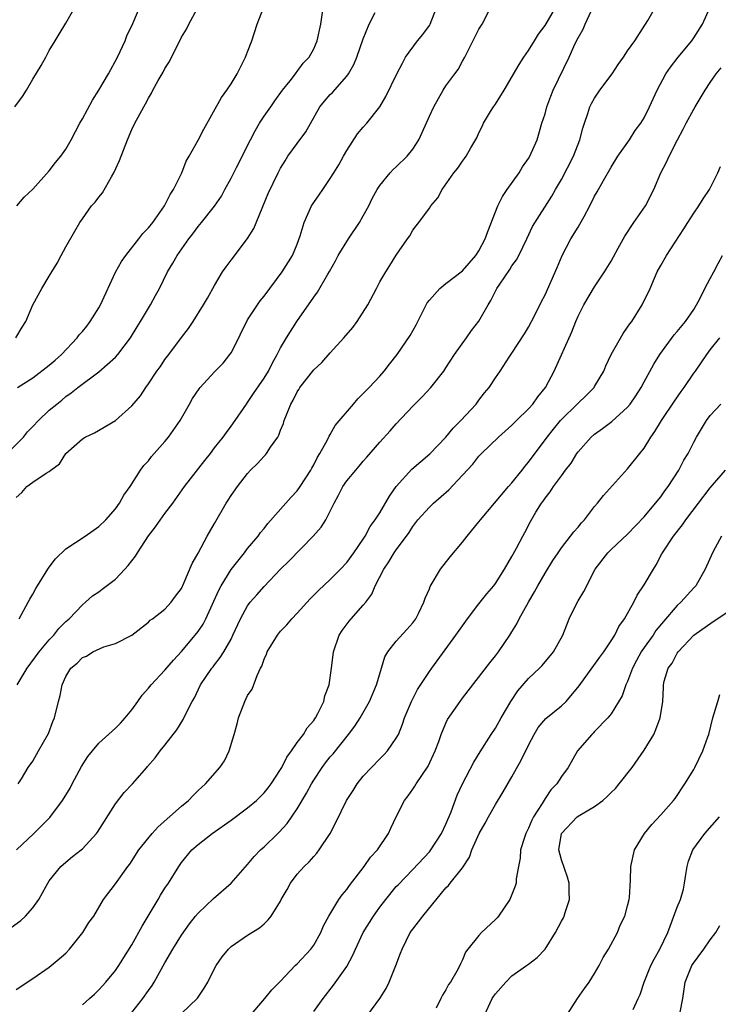
# Model space of a CAD drawing. Units: inches. Extents: x 2529000 to 2532000, y 1548000 to 1551000.
# Drawn here: x 2529499 to 2529584, y 1550256 to 1550376 of the extents above; entities that cross this region are included whole.
import ezdxf

# ---------------------------------------------------------------- set-up
doc = ezdxf.new("R2010")
doc.units = ezdxf.units.IN
doc.header["$MEASUREMENT"] = 0
doc.layers.add('LD25291548_2ft', color=135, linetype='Continuous')

msp = doc.modelspace()

# ---------------------------------------------------------------- linework, layer by layer
at = {"layer": 'LD25291548_2ft'}
for points, elevation in [([(2529498.39, 1550265.61), (2529499.55, 1550266.45), (2529500.12, 1550267), (2529501, 1550268), (2529501.72, 1550269), (2529502.6, 1550270.6), (2529502.83, 1550271), (2529503, 1550271.26), (2529504.41, 1550273), (2529505, 1550273.52), (2529505.81, 1550274.19), (2529506.85, 1550275), (2529507, 1550275.13), (2529508.73, 1550277), (2529508.85, 1550277.15), (2529511, 1550280.6), (2529512.06, 1550281.94), (2529513.06, 1550283), (2529514.8, 1550285), (2529514.9, 1550285.1), (2529515.83, 1550286.17), (2529516.43, 1550287), (2529517, 1550287.71), (2529518.44, 1550289.56), (2529519.21, 1550290.79), (2529519.57, 1550291.57), (2529520.28, 1550293), (2529520.56, 1550293.44), (2529521.3, 1550295), (2529522.66, 1550297), (2529522.82, 1550297.18), (2529523, 1550297.43), (2529523.7, 1550298.3), (2529524.13, 1550299), (2529525, 1550300.54), (2529525.23, 1550301), (2529526.15, 1550303), (2529527, 1550304.55), (2529527.33, 1550305), (2529528.12, 1550305.88), (2529529, 1550306.92), (2529531, 1550309.02), (2529532.01, 1550309.99), (2529534.94, 1550313), (2529535.89, 1550314.11), (2529536.46, 1550315), (2529537, 1550316.01), (2529537.49, 1550317), (2529538.02, 1550317.98), (2529538.54, 1550319), (2529539, 1550319.7), (2529540.09, 1550321), (2529540.52, 1550321.48), (2529541, 1550322.09), (2529541.42, 1550322.58), (2529543, 1550324.38), (2529544.26, 1550325.74), (2529545, 1550326.59), (2529547, 1550328.74), (2529548.13, 1550329.87), (2529549.17, 1550331), (2529550.74, 1550333), (2529551, 1550333.37), (2529552.05, 1550335), (2529553.48, 1550337), (2529554.09, 1550337.91), (2529555, 1550339.05), (2529556.1, 1550341), (2529556.44, 1550341.56), (2529557.18, 1550343), (2529557.51, 1550343.51), (2529558.72, 1550345.28), (2529559, 1550345.74), (2529559.53, 1550346.47), (2529559.82, 1550347), (2529560.8, 1550349), (2529561.49, 1550350.51), (2529563.82, 1550354.18), (2529564.28, 1550355), (2529565, 1550356.19), (2529566.44, 1550359), (2529567.23, 1550361), (2529567.59, 1550362.41), (2529567.77, 1550363), (2529568.18, 1550364.18), (2529568.44, 1550365), (2529568.62, 1550365.38), (2529569, 1550366.05), (2529569.65, 1550367), (2529571.12, 1550369), (2529571.86, 1550370.14), (2529572.5, 1550371), (2529573, 1550371.78), (2529573.86, 1550373), (2529575.1, 1550374.9), (2529575.18, 1550375), (2529575.45, 1550375.45), (2529576.57, 1550377.43)], 7594), ([(2529498.84, 1550365), (2529499.75, 1550366.25), (2529500.22, 1550367), (2529501, 1550368.34), (2529502.01, 1550369.99), (2529502.58, 1550371), (2529503, 1550371.83), (2529503.69, 1550373), (2529504.2, 1550373.8), (2529505, 1550375.11), (2529506.41, 1550377.59)], 7574), ([(2529499.07, 1550353), (2529499.96, 1550354.04), (2529501, 1550355.01), (2529503, 1550357.26), (2529503.74, 1550358.26), (2529504.38, 1550359), (2529505, 1550359.87), (2529505.66, 1550361), (2529506.69, 1550363), (2529507, 1550363.53), (2529508.21, 1550365.79), (2529509, 1550367), (2529510.17, 1550369), (2529511.24, 1550371), (2529512.17, 1550373), (2529512.39, 1550373.61), (2529513.1, 1550375.1), (2529514.24, 1550377.76)], 7576), ([(2529497.9, 1550323), (2529499.87, 1550325), (2529500.37, 1550325.63), (2529501, 1550326.3), (2529501.68, 1550327), (2529503, 1550328.25), (2529503.91, 1550329), (2529504.52, 1550329.48), (2529505, 1550329.9), (2529505.66, 1550330.34), (2529506.45, 1550331), (2529509, 1550332.91), (2529511, 1550334.69), (2529511.29, 1550335), (2529512.81, 1550337), (2529513.64, 1550338.36), (2529514.05, 1550339), (2529515.26, 1550341), (2529515.85, 1550342.15), (2529516.32, 1550343), (2529517.32, 1550345), (2529517.94, 1550346.06), (2529518.48, 1550347), (2529519.88, 1550349), (2529520.38, 1550349.62), (2529521, 1550350.49), (2529521.43, 1550351), (2529523, 1550352.96), (2529523.83, 1550354.17), (2529524.26, 1550355), (2529525, 1550356.34), (2529525.66, 1550357.66), (2529527.37, 1550361), (2529527.91, 1550362.09), (2529528.46, 1550363), (2529529, 1550363.87), (2529529.81, 1550365), (2529530.29, 1550365.71), (2529531.24, 1550367), (2529532.14, 1550368.14), (2529532.79, 1550369), (2529532.87, 1550369.13), (2529533, 1550369.28), (2529533.73, 1550370.27), (2529534.44, 1550371), (2529535, 1550372.01), (2529535.44, 1550373), (2529535.85, 1550375), (2529536.15, 1550377)], 7582), ([(2529498.94, 1550337), (2529499.7, 1550338.3), (2529500.14, 1550339), (2529501.01, 1550341), (2529502.11, 1550343), (2529503, 1550344.47), (2529503.3, 1550345), (2529503.95, 1550346.05), (2529504.44, 1550347), (2529505, 1550348.02), (2529506.08, 1550349.92), (2529506.71, 1550351), (2529507, 1550351.44), (2529508.12, 1550353), (2529508.55, 1550353.45), (2529509, 1550354.06), (2529509.42, 1550354.58), (2529510.51, 1550356.51), (2529510.82, 1550357), (2529511.51, 1550358.49), (2529512.47, 1550361), (2529513, 1550362.24), (2529513.36, 1550363), (2529513.76, 1550363.76), (2529514.44, 1550365), (2529514.66, 1550365.34), (2529515, 1550366.05), (2529515.36, 1550366.64), (2529515.54, 1550367), (2529516.17, 1550368.17), (2529516.79, 1550369.21), (2529517, 1550369.65), (2529517.53, 1550370.47), (2529518.56, 1550372.56), (2529518.8, 1550373), (2529519, 1550373.44), (2529519.59, 1550374.41), (2529519.88, 1550375), (2529520.88, 1550376.88)], 7578), ([(2529499, 1550258.12), (2529501, 1550259.43), (2529503, 1550260.8), (2529504.2, 1550261.8), (2529505, 1550262.52), (2529505.45, 1550263), (2529507.07, 1550265), (2529507.8, 1550266.2), (2529508.37, 1550267), (2529509.56, 1550269), (2529511, 1550270.91), (2529512.51, 1550273), (2529512.73, 1550273.27), (2529513.85, 1550275), (2529515.44, 1550277), (2529516.18, 1550277.82), (2529519, 1550280.32), (2529519.85, 1550281), (2529520.41, 1550281.59), (2529521, 1550282.19), (2529521.89, 1550283), (2529523.64, 1550285), (2529524.2, 1550285.8), (2529524.78, 1550287), (2529525.39, 1550289), (2529525.73, 1550290.27), (2529525.89, 1550291), (2529526.65, 1550293), (2529527, 1550293.69), (2529527.54, 1550294.46), (2529528.14, 1550296.14), (2529528.57, 1550297), (2529528.73, 1550297.27), (2529529, 1550298.11), (2529529.29, 1550298.71), (2529529.38, 1550299), (2529530.6, 1550301), (2529531, 1550301.48), (2529531.75, 1550302.25), (2529532.36, 1550303), (2529533, 1550303.67), (2529534.59, 1550305.41), (2529535.59, 1550306.41), (2529537, 1550307.75), (2529538.25, 1550309), (2529539, 1550309.81), (2529539.86, 1550311), (2529541, 1550312.64), (2529541.23, 1550313), (2529541.84, 1550314.16), (2529542.46, 1550315), (2529543, 1550315.84), (2529544.16, 1550317.84), (2529545, 1550319), (2529546.89, 1550321.11), (2529549.04, 1550322.96), (2529551, 1550325), (2529551.9, 1550326.1), (2529552.8, 1550327), (2529554.66, 1550329), (2529555, 1550329.47), (2529555.66, 1550330.34), (2529556.24, 1550331), (2529557, 1550332.18), (2529557.57, 1550333), (2529558.66, 1550334.66), (2529559, 1550335.15), (2529560.51, 1550337.49), (2529561, 1550338.3), (2529561.75, 1550339.75), (2529562.57, 1550341.43), (2529563, 1550342.23), (2529564.48, 1550345.52), (2529565.09, 1550347), (2529566.14, 1550349), (2529567, 1550350.44), (2529567.23, 1550350.77), (2529567.73, 1550351.73), (2529568.44, 1550353), (2529569, 1550354.17), (2529569.31, 1550354.69), (2529570.06, 1550356.06), (2529571, 1550357.7), (2529571.83, 1550359), (2529573.22, 1550361), (2529573.89, 1550362.11), (2529574.59, 1550363), (2529575, 1550363.67), (2529575.66, 1550365), (2529576.57, 1550367), (2529577.63, 1550369), (2529578.19, 1550369.81), (2529579.11, 1550371), (2529580.76, 1550373), (2529581, 1550373.35), (2529582.07, 1550375), (2529582.94, 1550377)], 7596), ([(2529499, 1550317.67), (2529499.69, 1550318.31), (2529500.26, 1550319), (2529501, 1550319.55), (2529502.62, 1550320.62), (2529503, 1550320.83), (2529503.2, 1550321), (2529504.25, 1550321.75), (2529505.01, 1550323), (2529507, 1550324.77), (2529507.35, 1550325), (2529508.47, 1550325.53), (2529511.01, 1550326.99), (2529513, 1550328.79), (2529514.02, 1550329.98), (2529514.67, 1550331), (2529515, 1550331.44), (2529516.03, 1550333), (2529516.44, 1550333.56), (2529517, 1550334.38), (2529517.47, 1550335), (2529519, 1550337.08), (2529519.85, 1550338.15), (2529520.43, 1550339), (2529521.67, 1550341), (2529522.16, 1550341.84), (2529523, 1550343.37), (2529523.98, 1550345), (2529524.4, 1550345.6), (2529525, 1550346.41), (2529527, 1550349.05), (2529527.75, 1550350.25), (2529529.5, 1550354.5), (2529530.72, 1550357), (2529531, 1550357.55), (2529531.53, 1550358.47), (2529531.88, 1550359), (2529533, 1550360.54), (2529534.05, 1550361.95), (2529535.76, 1550365), (2529536.3, 1550365.7), (2529537, 1550366.48), (2529537.26, 1550366.74), (2529539, 1550368.69), (2529539.23, 1550369), (2529539.86, 1550370.14), (2529540.24, 1550371), (2529541, 1550373.22), (2529541.71, 1550375), (2529542.43, 1550376.43)], 7584), ([(2529499.03, 1550275), (2529501.11, 1550277), (2529503.06, 1550278.94), (2529504.61, 1550281), (2529505.51, 1550282.49), (2529505.76, 1550283), (2529506.9, 1550285.1), (2529507.68, 1550286.32), (2529508.21, 1550287), (2529509, 1550287.94), (2529511, 1550289.77), (2529511.63, 1550290.37), (2529512.2, 1550291), (2529513, 1550291.99), (2529513.7, 1550293), (2529514.24, 1550293.76), (2529515, 1550294.59), (2529515.33, 1550295), (2529517, 1550296.76), (2529518.02, 1550297.98), (2529519, 1550299.04), (2529520.67, 1550301), (2529521, 1550301.44), (2529521.64, 1550302.36), (2529521.95, 1550303), (2529523.52, 1550306.48), (2529523.81, 1550307), (2529525, 1550308.97), (2529526.62, 1550311), (2529527, 1550311.5), (2529528.27, 1550313), (2529528.57, 1550313.43), (2529529, 1550313.94), (2529529.46, 1550314.54), (2529531.63, 1550317), (2529532.26, 1550317.74), (2529533, 1550318.51), (2529533.35, 1550319), (2529534.64, 1550321), (2529534.76, 1550321.24), (2529535, 1550321.63), (2529535.45, 1550322.55), (2529535.75, 1550323), (2529536.68, 1550324.68), (2529536.88, 1550325.12), (2529537, 1550325.3), (2529537.6, 1550326.4), (2529539.81, 1550329), (2529540.35, 1550329.65), (2529541, 1550330.26), (2529541.35, 1550330.65), (2529541.7, 1550331), (2529543, 1550332.37), (2529543.55, 1550333), (2529544.17, 1550333.83), (2529545.1, 1550335), (2529546.69, 1550337.31), (2529547.41, 1550338.59), (2529548.19, 1550340.19), (2529548.6, 1550341), (2529548.75, 1550341.25), (2529549, 1550341.59), (2529550.28, 1550343), (2529551, 1550343.59), (2529553, 1550345.12), (2529554.63, 1550347), (2529555, 1550347.55), (2529555.77, 1550349), (2529556.09, 1550349.91), (2529557.28, 1550353), (2529557.85, 1550354.15), (2529558.41, 1550355), (2529559.87, 1550357), (2529560.28, 1550357.72), (2529561, 1550358.72), (2529561.18, 1550359), (2529562.05, 1550361), (2529562.63, 1550363), (2529563, 1550364.16), (2529563.23, 1550365), (2529563.7, 1550366.3), (2529564, 1550367), (2529565.93, 1550371), (2529566.66, 1550372.66), (2529567, 1550373.33), (2529567.62, 1550374.38), (2529567.86, 1550375), (2529568.58, 1550376.58)], 7592), ([(2529499.09, 1550295), (2529500.32, 1550297), (2529501.78, 1550299), (2529503, 1550300.45), (2529503.53, 1550301), (2529504.17, 1550301.83), (2529505, 1550302.66), (2529505.4, 1550303), (2529507, 1550304.7), (2529507.39, 1550305), (2529508.24, 1550305.76), (2529509, 1550306.26), (2529509.4, 1550306.6), (2529511, 1550307.8), (2529512.15, 1550309), (2529512.55, 1550309.45), (2529513.42, 1550310.58), (2529513.67, 1550311), (2529515, 1550313.04), (2529515.87, 1550314.13), (2529517, 1550315.73), (2529517.97, 1550317), (2529519.38, 1550319), (2529521.82, 1550322.18), (2529522.49, 1550323), (2529523, 1550323.68), (2529524.04, 1550325), (2529524.44, 1550325.56), (2529525, 1550326.31), (2529525.5, 1550327), (2529526.86, 1550329), (2529527, 1550329.18), (2529527.72, 1550330.28), (2529529, 1550332.14), (2529529.51, 1550333), (2529530, 1550334), (2529530.59, 1550335), (2529531, 1550335.81), (2529531.69, 1550337), (2529532.96, 1550339), (2529535, 1550341.93), (2529535.47, 1550342.53), (2529536.71, 1550344.71), (2529536.93, 1550345.07), (2529537.64, 1550346.36), (2529537.97, 1550347), (2529539.22, 1550349), (2529540.54, 1550351), (2529541, 1550351.78), (2529541.67, 1550353), (2529542.09, 1550353.91), (2529542.7, 1550355), (2529543, 1550355.48), (2529544.25, 1550357), (2529544.6, 1550357.4), (2529545, 1550357.73), (2529546.31, 1550359), (2529547, 1550359.87), (2529547.71, 1550361), (2529548.13, 1550361.87), (2529549, 1550363.86), (2529549.54, 1550365), (2529550.66, 1550367), (2529551, 1550367.54), (2529552.09, 1550369), (2529552.47, 1550369.53), (2529553, 1550370.52), (2529553.28, 1550371), (2529555, 1550374.38), (2529555.39, 1550375), (2529556.42, 1550377)], 7588), ([(2529499.14, 1550331), (2529501, 1550332.19), (2529503, 1550333.73), (2529503.69, 1550334.31), (2529504.48, 1550335), (2529506.37, 1550337), (2529506.63, 1550337.37), (2529507, 1550337.79), (2529507.55, 1550338.45), (2529507.95, 1550339), (2529509, 1550340.65), (2529509.21, 1550341), (2529511, 1550344.97), (2529511.75, 1550346.25), (2529512.25, 1550347), (2529513.83, 1550349), (2529514.33, 1550349.67), (2529515, 1550350.36), (2529515.51, 1550351), (2529516.94, 1550353), (2529517.61, 1550354.39), (2529518.05, 1550355), (2529519.02, 1550357), (2529519.58, 1550358.42), (2529519.93, 1550359), (2529521, 1550360.97), (2529521.7, 1550362.3), (2529523.86, 1550366.14), (2529524.47, 1550367), (2529525, 1550367.79), (2529525.72, 1550369), (2529526.74, 1550371), (2529527, 1550371.65), (2529527.51, 1550373), (2529528.15, 1550375), (2529528.92, 1550377)], 7580), ([(2529499.22, 1550283), (2529499.63, 1550283.63), (2529500.45, 1550285), (2529501, 1550285.76), (2529501.71, 1550287), (2529502.89, 1550289.11), (2529503.43, 1550290.57), (2529503.61, 1550291), (2529504.1, 1550293), (2529504.31, 1550293.69), (2529504.56, 1550295), (2529505, 1550296), (2529505.62, 1550297), (2529506.38, 1550297.62), (2529507, 1550298.31), (2529507.51, 1550298.49), (2529508.27, 1550299), (2529509.59, 1550299.59), (2529511, 1550300), (2529512.97, 1550301.03), (2529515, 1550302.6), (2529515.19, 1550302.81), (2529515.49, 1550303), (2529517, 1550304.18), (2529517.75, 1550305), (2529518.27, 1550305.73), (2529519, 1550306.66), (2529519.3, 1550307.3), (2529520.29, 1550309.71), (2529521, 1550310.95), (2529522.11, 1550313), (2529523, 1550314.52), (2529524.42, 1550317), (2529524.64, 1550317.36), (2529525, 1550317.91), (2529525.76, 1550319), (2529527, 1550320.58), (2529527.37, 1550321), (2529528.2, 1550321.8), (2529529, 1550322.7), (2529529.16, 1550322.84), (2529529.28, 1550323), (2529529.79, 1550323.79), (2529530.64, 1550325), (2529530.77, 1550325.23), (2529531, 1550325.83), (2529531.35, 1550326.65), (2529531.44, 1550327), (2529531.69, 1550327.69), (2529532.23, 1550329), (2529532.51, 1550329.49), (2529533, 1550330.47), (2529533.22, 1550330.78), (2529533.34, 1550331), (2529535, 1550333.13), (2529535.97, 1550334.03), (2529537, 1550335.22), (2529538.64, 1550337), (2529539.73, 1550338.27), (2529540.26, 1550339), (2529541.56, 1550341), (2529542.61, 1550343), (2529543, 1550343.79), (2529543.73, 1550345), (2529544.23, 1550345.77), (2529545, 1550347.04), (2529546.34, 1550349), (2529546.62, 1550349.38), (2529547, 1550350.04), (2529547.42, 1550350.58), (2529547.72, 1550351), (2529549, 1550352.72), (2529549.19, 1550353), (2529550.04, 1550353.96), (2529550.55, 1550355), (2529551.97, 1550357), (2529552.44, 1550357.56), (2529553, 1550358.4), (2529553.27, 1550358.73), (2529553.46, 1550359), (2529554.01, 1550360.01), (2529554.74, 1550361.26), (2529555, 1550361.83), (2529555.39, 1550362.61), (2529555.54, 1550363), (2529556.41, 1550364.41), (2529556.78, 1550365), (2529557, 1550365.3), (2529558.04, 1550367), (2529559.88, 1550370.12), (2529560.44, 1550371), (2529561, 1550371.81), (2529561.74, 1550373), (2529562.2, 1550373.8), (2529563, 1550374.86), (2529564.28, 1550377)], 7590), ([(2529499.34, 1550303), (2529500.45, 1550305), (2529500.63, 1550305.37), (2529501, 1550305.98), (2529501.35, 1550306.65), (2529501.56, 1550307), (2529502.82, 1550309), (2529503, 1550309.26), (2529503.74, 1550310.26), (2529505, 1550311.46), (2529507.36, 1550313), (2529509, 1550314.17), (2529509.83, 1550315), (2529511, 1550316.31), (2529511.5, 1550317), (2529512.02, 1550317.98), (2529512.79, 1550319), (2529514.03, 1550321), (2529514.44, 1550321.56), (2529515, 1550322.12), (2529515.37, 1550322.63), (2529515.69, 1550323), (2529517, 1550324.46), (2529517.43, 1550325), (2529518.84, 1550327), (2529519.98, 1550329), (2529520.34, 1550329.66), (2529521.14, 1550330.86), (2529521.25, 1550331), (2529523, 1550332.9), (2529524.03, 1550333.97), (2529524.87, 1550335), (2529525, 1550335.19), (2529525.93, 1550337), (2529526.26, 1550337.74), (2529526.89, 1550339), (2529527, 1550339.18), (2529528.51, 1550341.49), (2529529, 1550342.08), (2529531.2, 1550345), (2529532.45, 1550347), (2529533, 1550348.35), (2529533.38, 1550349.38), (2529533.84, 1550351), (2529534.74, 1550353), (2529535, 1550353.41), (2529535.67, 1550354.33), (2529536.1, 1550355), (2529537, 1550356.33), (2529537.42, 1550357), (2529538.05, 1550357.95), (2529538.6, 1550359), (2529539, 1550359.71), (2529540.29, 1550361.71), (2529541, 1550362.55), (2529541.42, 1550363), (2529543, 1550365), (2529543.75, 1550366.25), (2529545.08, 1550369), (2529545.73, 1550370.28), (2529546.13, 1550371), (2529547.58, 1550373), (2529548.23, 1550373.77), (2529549, 1550374.86), (2529549.08, 1550375), (2529549.86, 1550377)], 7586), ([(2529507, 1550256.25), (2529507.86, 1550257), (2529508.45, 1550257.55), (2529509, 1550258.08), (2529509.44, 1550258.56), (2529509.85, 1550259), (2529511, 1550260.41), (2529511.41, 1550261), (2529512.03, 1550261.97), (2529513, 1550263.51), (2529514.24, 1550265.77), (2529516.17, 1550269), (2529516.47, 1550269.53), (2529517, 1550270.37), (2529517.41, 1550271), (2529518.67, 1550273), (2529519, 1550273.49), (2529520.27, 1550275), (2529521, 1550275.68), (2529522.71, 1550277), (2529525, 1550278.6), (2529527, 1550280.1), (2529528.09, 1550281), (2529529, 1550281.91), (2529529.49, 1550282.51), (2529529.84, 1550283), (2529531, 1550284.76), (2529531.14, 1550285), (2529531.75, 1550286.25), (2529532.3, 1550287), (2529533, 1550288.01), (2529533.75, 1550289), (2529534.21, 1550289.79), (2529535, 1550290.68), (2529535.13, 1550290.87), (2529535.23, 1550291), (2529535.51, 1550291.51), (2529536.21, 1550293), (2529536.34, 1550293.66), (2529536.88, 1550295), (2529537.17, 1550297), (2529537.4, 1550299), (2529538.07, 1550301), (2529538.44, 1550301.56), (2529539.29, 1550302.71), (2529539.53, 1550303), (2529541, 1550304.63), (2529541.3, 1550305), (2529542.04, 1550305.96), (2529542.46, 1550307), (2529543.47, 1550309), (2529544.1, 1550309.9), (2529544.76, 1550311), (2529545, 1550311.35), (2529546.24, 1550313), (2529546.55, 1550313.45), (2529547, 1550314.19), (2529547.62, 1550315), (2529549, 1550316.53), (2529549.49, 1550317), (2529551.37, 1550318.63), (2529553, 1550320.37), (2529554.26, 1550321.74), (2529555, 1550322.68), (2529555.3, 1550323), (2529557.35, 1550325), (2529559, 1550326.45), (2529559.54, 1550327), (2529561, 1550328.44), (2529561.51, 1550329), (2529562.14, 1550329.86), (2529563.05, 1550331), (2529564.11, 1550333), (2529566.24, 1550337.76), (2529566.71, 1550339), (2529567, 1550339.66), (2529567.69, 1550341), (2529569, 1550343.18), (2529570.2, 1550345), (2529571, 1550346.3), (2529571.86, 1550347.86), (2529572.65, 1550349.35), (2529573.76, 1550351), (2529575.18, 1550353), (2529576.17, 1550355), (2529577.03, 1550357), (2529577.72, 1550358.28), (2529578.01, 1550359), (2529579.02, 1550361), (2529579.73, 1550362.27), (2529580.09, 1550363), (2529581, 1550364.73), (2529581.18, 1550365), (2529582.4, 1550367), (2529583, 1550367.95), (2529583.71, 1550369), (2529584.3, 1550369.7)], 7598), ([(2529513, 1550255.32), (2529514.32, 1550257), (2529515, 1550257.98), (2529515.43, 1550258.57), (2529515.71, 1550259), (2529517, 1550261.35), (2529517.96, 1550263), (2529519, 1550264.67), (2529519.95, 1550266.05), (2529520.71, 1550267), (2529521, 1550267.35), (2529522.88, 1550269.12), (2529525.01, 1550271), (2529527, 1550273.23), (2529527.79, 1550274.21), (2529528.56, 1550275), (2529529, 1550275.4), (2529530.66, 1550277), (2529530.84, 1550277.16), (2529531.8, 1550278.2), (2529533, 1550279.99), (2529534.12, 1550281.88), (2529534.72, 1550283), (2529535, 1550283.47), (2529536.02, 1550285), (2529536.44, 1550285.56), (2529537, 1550286.26), (2529537.34, 1550286.66), (2529539.22, 1550289), (2529539.99, 1550290.01), (2529540.63, 1550291), (2529541.74, 1550293), (2529542.6, 1550295), (2529543, 1550296.35), (2529543.22, 1550297), (2529543.62, 1550298.38), (2529543.98, 1550299), (2529545, 1550300.29), (2529546.29, 1550301.71), (2529547, 1550302.52), (2529547.36, 1550303), (2529547.73, 1550303.73), (2529548.34, 1550305), (2529548.5, 1550305.5), (2529549, 1550306.61), (2529549.11, 1550306.89), (2529550.36, 1550309), (2529551.51, 1550310.49), (2529553, 1550312.27), (2529553.57, 1550313), (2529555, 1550314.73), (2529555.19, 1550315), (2529558.56, 1550319), (2529559, 1550319.48), (2529560.22, 1550321), (2529560.56, 1550321.44), (2529561, 1550321.95), (2529563.27, 1550325), (2529564.03, 1550325.97), (2529564.89, 1550327), (2529567, 1550329.12), (2529567.96, 1550330.04), (2529568.93, 1550331), (2529569, 1550331.12), (2529570.1, 1550333), (2529570.36, 1550333.64), (2529571, 1550335.02), (2529572.44, 1550337.56), (2529573, 1550338.3), (2529573.28, 1550338.72), (2529573.5, 1550339), (2529574.77, 1550341), (2529575.73, 1550343), (2529576.25, 1550344.25), (2529576.58, 1550345), (2529577, 1550345.78), (2529577.69, 1550347), (2529579.8, 1550350.2), (2529580.28, 1550351), (2529581, 1550352.11), (2529581.63, 1550353), (2529582.15, 1550353.85), (2529582.91, 1550355), (2529583.92, 1550357), (2529584.24, 1550357.76)], 7600), ([(2529519, 1550255.18), (2529520.93, 1550257.07), (2529521.75, 1550258.25), (2529522.2, 1550259), (2529523, 1550260.63), (2529523.2, 1550261), (2529523.93, 1550262.07), (2529524.68, 1550263), (2529525, 1550263.32), (2529527, 1550264.67), (2529528.44, 1550265.56), (2529529, 1550266.06), (2529529.47, 1550266.53), (2529529.85, 1550267), (2529531, 1550268.82), (2529531.08, 1550269), (2529531.78, 1550270.22), (2529532.19, 1550271), (2529533, 1550272.06), (2529533.83, 1550273), (2529534.44, 1550273.56), (2529535, 1550274.21), (2529535.39, 1550274.61), (2529535.68, 1550275), (2529536.99, 1550277.01), (2529537.69, 1550278.31), (2529538.99, 1550281), (2529539.78, 1550282.22), (2529540.26, 1550283), (2529541, 1550283.93), (2529541.98, 1550285), (2529543, 1550286.05), (2529543.49, 1550286.51), (2529543.94, 1550287), (2529545, 1550288.52), (2529545.25, 1550289), (2529545.75, 1550290.25), (2529545.98, 1550291), (2529546.82, 1550293), (2529547.58, 1550294.42), (2529549, 1550296.6), (2529549.28, 1550297), (2529552.21, 1550301), (2529553, 1550302.16), (2529553.62, 1550303), (2529555, 1550304.79), (2529555.97, 1550306.03), (2529556.82, 1550307), (2529557, 1550307.25), (2529558.1, 1550309), (2529559, 1550310.53), (2529559.16, 1550310.84), (2529559.55, 1550311.55), (2529560.31, 1550313), (2529560.55, 1550313.45), (2529561.23, 1550314.77), (2529561.89, 1550315.89), (2529562.57, 1550317), (2529562.76, 1550317.24), (2529563, 1550317.62), (2529563.62, 1550318.38), (2529564.01, 1550319), (2529565, 1550320.32), (2529565.49, 1550321), (2529566.15, 1550321.85), (2529566.85, 1550323), (2529567, 1550323.2), (2529568.59, 1550325), (2529569, 1550325.36), (2529569.96, 1550326.04), (2529571.1, 1550326.9), (2529573, 1550328.62), (2529573.32, 1550329), (2529574, 1550330), (2529574.63, 1550331), (2529575, 1550331.7), (2529576.17, 1550333.83), (2529576.89, 1550335), (2529578.63, 1550337.37), (2529579, 1550337.78), (2529580, 1550339), (2529581, 1550340.46), (2529581.34, 1550341), (2529581.73, 1550341.73), (2529582.36, 1550343), (2529583, 1550344.2), (2529583.45, 1550345), (2529583.96, 1550346.04), (2529584.48, 1550347)], 7602), ([(2529527.19, 1550254.81), (2529529.08, 1550257), (2529529.94, 1550258.06), (2529531, 1550259.11), (2529532.75, 1550261), (2529533, 1550261.23), (2529534.65, 1550263), (2529535, 1550263.47), (2529535.88, 1550265), (2529536.2, 1550265.8), (2529536.83, 1550267), (2529538.03, 1550269), (2529538.43, 1550269.57), (2529539, 1550270.22), (2529539.32, 1550270.68), (2529541.11, 1550273), (2529541.88, 1550274.12), (2529542.74, 1550275), (2529544.06, 1550277), (2529544.34, 1550277.66), (2529544.97, 1550279), (2529545.99, 1550281), (2529546.43, 1550281.57), (2529547, 1550282.37), (2529547.26, 1550282.74), (2529547.39, 1550283), (2529548.85, 1550285.15), (2529549.71, 1550287), (2529550.13, 1550288.12), (2529550.42, 1550289), (2529551, 1550290.36), (2529551.21, 1550290.79), (2529552.72, 1550293), (2529553, 1550293.39), (2529556.32, 1550297.68), (2529557, 1550298.5), (2529557.38, 1550299), (2529558.73, 1550301), (2529559, 1550301.41), (2529559.6, 1550302.4), (2529559.89, 1550303), (2529561.01, 1550305), (2529561.74, 1550306.26), (2529562.13, 1550307), (2529563, 1550308.51), (2529563.96, 1550310.04), (2529564.58, 1550311), (2529565, 1550311.6), (2529566.1, 1550313), (2529566.47, 1550313.53), (2529567, 1550314.11), (2529567.4, 1550314.6), (2529567.78, 1550315), (2529569, 1550316.59), (2529569.37, 1550317), (2529570.06, 1550317.94), (2529573, 1550321.16), (2529574.46, 1550323), (2529575, 1550323.65), (2529575.82, 1550325), (2529576.31, 1550325.69), (2529577.11, 1550327), (2529578.66, 1550329.34), (2529579.49, 1550330.51), (2529579.85, 1550331), (2529581, 1550332.74), (2529581.2, 1550333), (2529582.58, 1550335), (2529583, 1550335.55), (2529584.16, 1550337)], 7604), ([(2529535, 1550255.44), (2529536.14, 1550257), (2529537.39, 1550258.61), (2529539, 1550260.89), (2529539.75, 1550262.25), (2529540.04, 1550263), (2529540.98, 1550265.02), (2529542.25, 1550267), (2529543, 1550268.07), (2529543.72, 1550269), (2529545, 1550270.56), (2529545.21, 1550270.79), (2529547, 1550272.64), (2529549, 1550274.77), (2529549.19, 1550275), (2529550.46, 1550277), (2529551, 1550278.11), (2529551.63, 1550279.63), (2529552.38, 1550281.62), (2529553.01, 1550282.99), (2529554.37, 1550285.63), (2529555.13, 1550286.87), (2529556.48, 1550289), (2529557, 1550289.76), (2529557.69, 1550291), (2529558.85, 1550293), (2529559.72, 1550294.28), (2529561, 1550295.76), (2529562.33, 1550297), (2529562.65, 1550297.35), (2529564.04, 1550299), (2529565.14, 1550301), (2529565.91, 1550303), (2529566.81, 1550304.81), (2529567, 1550305.17), (2529567.68, 1550306.32), (2529569.06, 1550309), (2529570.6, 1550311), (2529571, 1550311.4), (2529573, 1550313.26), (2529575, 1550315.35), (2529576.39, 1550317), (2529577, 1550317.77), (2529577.51, 1550318.49), (2529577.9, 1550319), (2529579.18, 1550321), (2529579.81, 1550322.19), (2529580.31, 1550323), (2529581, 1550324.37), (2529581.35, 1550325), (2529582.54, 1550327), (2529583, 1550327.6), (2529584.27, 1550329)], 7606), ([(2529541, 1550254.27), (2529542.99, 1550257.01), (2529543.77, 1550258.23), (2529544.12, 1550259), (2529544.94, 1550261), (2529545.51, 1550262.49), (2529545.69, 1550263), (2529546.69, 1550265), (2529547, 1550265.42), (2529547.7, 1550266.3), (2529548.2, 1550267), (2529551, 1550270.42), (2529551.31, 1550270.69), (2529551.53, 1550271), (2529553, 1550272.83), (2529553.86, 1550274.14), (2529554.16, 1550275), (2529555.04, 1550277), (2529555.76, 1550278.24), (2529556.17, 1550279), (2529557, 1550280.49), (2529557.95, 1550282.05), (2529559, 1550283.85), (2529560.11, 1550285.89), (2529561, 1550287.71), (2529561.69, 1550289), (2529562.18, 1550289.82), (2529563.09, 1550290.91), (2529565, 1550292.46), (2529565.56, 1550293), (2529567.12, 1550294.88), (2529569.65, 1550298.35), (2529570.11, 1550299), (2529571, 1550300.33), (2529571.43, 1550301), (2529571.95, 1550302.05), (2529572.63, 1550303), (2529573.74, 1550305), (2529574.16, 1550305.84), (2529575, 1550307.12), (2529576.11, 1550309), (2529576.46, 1550309.54), (2529577.15, 1550310.85), (2529577.21, 1550311), (2529578.53, 1550313), (2529579.63, 1550314.37), (2529580.06, 1550315), (2529581.56, 1550317), (2529583, 1550318.85), (2529584.84, 1550321)], 7608), ([(2529584.37, 1550313), (2529583.59, 1550311.59), (2529583.28, 1550311), (2529582.38, 1550309), (2529581.25, 1550307), (2529581, 1550306.75), (2529579.43, 1550305), (2529579, 1550304.62), (2529577.32, 1550302.68), (2529576.43, 1550301.57), (2529576.07, 1550301), (2529575, 1550299.51), (2529574.65, 1550299), (2529574.06, 1550297.94), (2529573.58, 1550297), (2529573, 1550295.42), (2529572.8, 1550295), (2529572.32, 1550293.68), (2529571, 1550291.5), (2529570.6, 1550291), (2529569, 1550289.34), (2529568.84, 1550289.16), (2529568.65, 1550289), (2529566.95, 1550287), (2529565.81, 1550285), (2529565, 1550283.89), (2529564.44, 1550283), (2529563.72, 1550282.28), (2529563, 1550281.25), (2529562.64, 1550280.64), (2529561.6, 1550279), (2529561.39, 1550278.61), (2529561, 1550277.63), (2529560.69, 1550277), (2529560.52, 1550276.52), (2529560.05, 1550275), (2529560.01, 1550273.99), (2529559.77, 1550273), (2529559.5, 1550271.5), (2529559.49, 1550271), (2529559.38, 1550270.62), (2529559, 1550269.62), (2529558.73, 1550269), (2529557.36, 1550267), (2529557.2, 1550266.8), (2529557, 1550266.58), (2529555.32, 1550265), (2529555, 1550264.66), (2529553.66, 1550263), (2529553.38, 1550262.62), (2529553, 1550261.68), (2529552.77, 1550261.23), (2529552.68, 1550261), (2529552.33, 1550260.33), (2529551.57, 1550259), (2529551.31, 1550258.69), (2529551, 1550258.06), (2529550.59, 1550257.41), (2529550.4, 1550257), (2529549.83, 1550255.83)], 7610), ([(2529555.69, 1550255), (2529556.6, 1550257), (2529556.75, 1550257.25), (2529557, 1550257.56), (2529558.26, 1550259), (2529559, 1550259.74), (2529560.77, 1550261), (2529561, 1550261.19), (2529562.04, 1550261.96), (2529563, 1550263), (2529564.25, 1550265), (2529565, 1550266.38), (2529565.22, 1550266.78), (2529565.31, 1550267), (2529565.43, 1550267.43), (2529565.97, 1550269), (2529565.92, 1550269.92), (2529565.93, 1550271), (2529565.71, 1550271.71), (2529565, 1550273.82), (2529564.69, 1550275), (2529564.99, 1550277), (2529566.89, 1550279), (2529567.21, 1550279.21), (2529569, 1550280.27), (2529570, 1550281), (2529570.53, 1550281.47), (2529571, 1550281.96), (2529571.54, 1550282.46), (2529571.99, 1550283), (2529573.54, 1550285), (2529575, 1550287.08), (2529576.15, 1550289), (2529576.41, 1550289.59), (2529576.95, 1550291), (2529577.26, 1550293), (2529577.34, 1550294.66), (2529577.34, 1550295), (2529577.43, 1550295.43), (2529577.91, 1550297), (2529578.38, 1550297.62), (2529579, 1550298.85), (2529579.1, 1550299), (2529581.01, 1550301), (2529583.35, 1550302.65), (2529585, 1550303.75)], 7612), ([(2529565.65, 1550255), (2529566.94, 1550257), (2529567.78, 1550258.22), (2529568.33, 1550259), (2529569, 1550260.04), (2529569.56, 1550261), (2529570.04, 1550261.96), (2529570.69, 1550263), (2529571.76, 1550265), (2529572.11, 1550265.89), (2529572.67, 1550267), (2529573, 1550268.23), (2529573.19, 1550269), (2529573.23, 1550269.23), (2529573.36, 1550271.36), (2529573.37, 1550273), (2529573.84, 1550275), (2529575.02, 1550277), (2529575.91, 1550278.09), (2529577, 1550279.24), (2529578.55, 1550281), (2529578.75, 1550281.25), (2529579.94, 1550283), (2529581, 1550284.75), (2529581.13, 1550285), (2529582.12, 1550287), (2529582.7, 1550288.7), (2529582.82, 1550289), (2529583.32, 1550291), (2529583.93, 1550293), (2529584.16, 1550293.84)], 7614), ([(2529573.68, 1550255.68), (2529574.27, 1550257), (2529574.51, 1550257.49), (2529574.99, 1550259), (2529575.8, 1550261), (2529576.21, 1550261.79), (2529576.9, 1550263), (2529577.86, 1550265), (2529579, 1550268.06), (2529579.38, 1550269), (2529579.76, 1550270.24), (2529579.9, 1550271), (2529580.04, 1550272.04), (2529580.2, 1550273), (2529580.36, 1550273.64), (2529580.9, 1550275), (2529582.34, 1550277), (2529584.1, 1550279)], 7616), ([(2529579.37, 1550255.37), (2529579.68, 1550257), (2529579.95, 1550259), (2529580.78, 1550261), (2529580.86, 1550261.14), (2529582.22, 1550263), (2529583, 1550264.11), (2529583.68, 1550265), (2529584.14, 1550265.86)], 7618)]:
    msp.add_lwpolyline(points, dxfattribs=dict(at, elevation=elevation))

doc.saveas('drawing.dxf')
